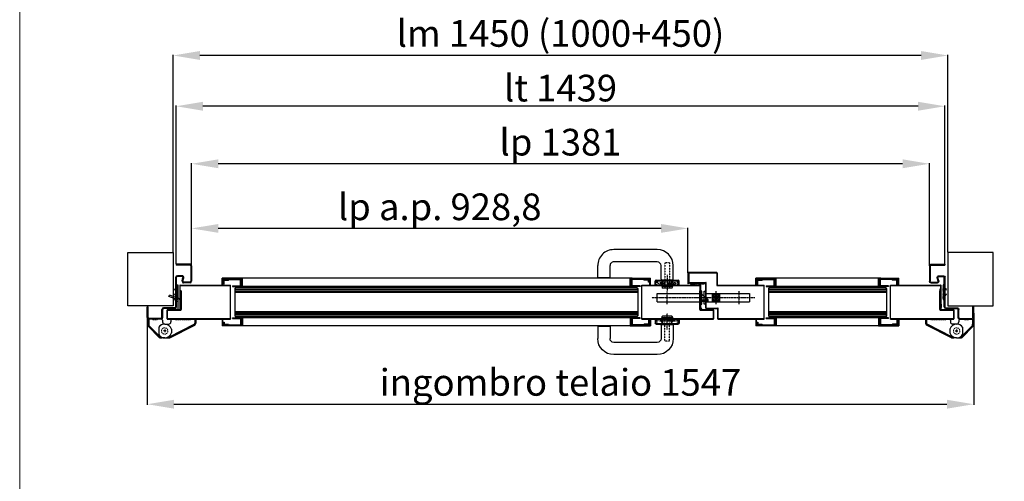
# Model space of a CAD drawing. Units: millimetres. Extents: x 30979 to 67804, y -4708 to 5684.
# Drawn here: x 55689 to 57532, y 2030 to 2895 of the extents above; entities that cross this region are included whole.
import ezdxf

# ---------------------------------------------------------------- set-up
doc = ezdxf.new("R2010")
doc.units = ezdxf.units.MM
for name, pattern in [('DASHED', [0.2, 0.1, -0.1]), ('DOT_CENTER', [2, 1.25, -0.25, 0.25, -0.25]), ('TRATTEGGIATA', [0.75, 0.5, -0.25]), ('TRATTO-PUNTO', [1, 0.5, -0.25, 0, -0.25])]:
    doc.linetypes.add(name, pattern=pattern)
doc.layers.add('04 - Assi', color=3, linetype='TRATTO-PUNTO')
for name, color, linetype, lineweight in [('1', 1, 'Continuous', 25), ('10 - Quote disegno', 7, 'Continuous', 25), ('16 - Accessori', 11, 'Continuous', 25), ('2', 2, 'Continuous', 18), ('Cartongesso', 30, 'Continuous', 15), ('Elite+_anta', 1, 'Continuous', 25), ('Elite+_fermavetri', 20, 'Continuous', 25), ('Elite+_guarnizioni', 190, 'Continuous', 25), ('Elite+_rostri', 69, 'Continuous', 25), ('Elite+_serr', 44, 'Continuous', 25), ('Elite+_telaio', 5, 'Continuous', 25), ('Layer1', 1, 'Continuous', 25), ('Vetri', 133, 'Continuous', 25)]:
    doc.layers.add(name, color=color, linetype=linetype, lineweight=lineweight)
doc.styles.get("Standard").update_dxf_attribs({"font": 'arial.ttf'})
doc.dimstyles.new('Novoferm', dxfattribs={"dimtxt": 50, "dimasz": 50, "dimexe": 1.25, "dimexo": 0.625, "dimgap": 2, "dimtad": 1, "dimtxsty": 'Standard', "dimcen": 2.5, "dimclrd": 7, "dimclre": 7, "dimclrt": 30, "dimadec": 0, "dimazin": 0, "dimtfac": 1, "dimtmove": 0, "dimatfit": 3, "dimfxl": 1, "dimarcsym": 0})

# ---------------------------------------------------------------- blocks, each defined once
blk = doc.blocks.new('guarnizione termoespandente')
at = {"layer": 'Elite+_guarnizioni', "linetype": 'Continuous'}
h = blk.add_hatch(dxfattribs=at)
h.set_pattern_fill('ANSI38', color=256, scale=0.1)
h.set_pattern_definition([(45, (30887.49933, 47194.92878), (-0.224506403, 0.224506403), []), (135, (30887.49933, 47194.92878), (-0.673519209, 0.224506403), [0.79375, -0.47625])])
h.paths.add_polyline_path([(2, -13.5), (0, -13.5), (0, 13.5), (2, 13.5)])
at = {"layer": 'Elite+_guarnizioni'}
blk.add_lwpolyline([(0, 13.5), (2, 13.5), (2, -13.5), (0, -13.5)], close=True, dxfattribs=at)
blk = doc.blocks.new('Elite+_telaio')
at = {"layer": 'Elite+_telaio'}
for p, q in [((31.5, 78), (5.5, 78)), ((5.5, 78), (5.5, 76.5)), ((31.5, 76.5), (5.5, 76.5)), ((33, 75), (33, 46)), ((34.5, 75), (34.5, 46)), ((16.9, 56.5), (8, 56.5)), ((5, -2), (5, 53.5)), ((6.5, -2), (6.5, 53.5)), ((16.9, 55), (8, 55)), ((16.6, 46.8), (18.3, 53.1)), ((18.1, 46.4), (19.7, 52.7)), ((31.5, 44.5), (19.5, 44.5)), ((31.5, 43), (19.5, 43)), ((2.4, 30.6), (4.6, 32.7)), ((3.4, 29.5), (2.4, 30.6)), ((3.4, 22.5), (2.4, 21.4)), ((2.4, 21.4), (4.6, 19.3)), ((3.4, 29.5), (5.6, 31.7)), ((3.4, 22.5), (5.6, 20.3)), ((-48.5, -4), (-48.5, -2)), ((-48.5, -2), (-47, -2)), ((-48.5, -22), (-48.5, -4)), ((-47, -4), (-47, -2)), ((-47, -22), (-47, -4)), ((-21, -22), (-21, -6.5)), ((-19.5, -22), (-19.5, -6.5)), ((3.5, -3.5), (-18, -3.5)), ((3.5, -5), (-18, -5)), ((-22.4, -23.5), (-45.5, -23.5)), ((-22.3, -25), (-45.5, -25))]:
    blk.add_line(p, q, dxfattribs=at)
for centre, radius, start, end in [((31.5, 75), 3, 0, 90), ((31.5, 75), 1.5, 0, 90), ((8, 53.5), 3, 90, 180), ((16.9, 53.5), 3, 345, 90), ((8, 53.5), 1.5, 90, 180), ((19.5, 46), 3, 165, 270), ((16.9, 53.5), 1.5, 345, 90), ((19.5, 46), 1.5, 165, 270), ((31.5, 46), 3, 270, 0), ((31.5, 46), 1.5, 270, 0), ((3.5, 33.8), 1.5, 315, 0), ((3.5, 18.2), 1.5, 0, 45), ((3.5, 33.8), 3, 315, 0), ((3.5, 18.2), 3, 0, 45), ((-18, -6.5), 3, 93.0769, 180), ((-18, -6.5), 1.5, 93.0769, 180), ((-18, -6.5), 3, 90, 93.0769), ((-18, -6.5), 1.5, 90, 93.0769), ((3.5, -2), 1.5, 270, 0), ((3.5, -2), 3, 270, 0), ((-45.5, -22), 3, 180, 266.9231), ((-45.5, -22), 1.5, 180, 266.9231), ((-45.5, -22), 3, 266.9231, 270), ((-45.5, -22), 1.5, 266.9231, 270), ((-22.5, -22), 1.5, 273.0769, 0), ((-22.5, -22), 3, 273.0769, 0)]:
    blk.add_arc(centre, radius, start, end, dxfattribs=at)
blk = doc.blocks.new('rostro')
at = {"layer": 'Elite+_rostri'}
for p, q in [((-20.5, 24.4), (-19.5, 27.2)), ((-3.7, 18.2), (-20.5, 24.4)), ((-2.1, 20.9), (-19.5, 27.2)), ((-3, 0), (-3, 17.3)), ((-3, 0), (0, 0)), ((0, 18), (0, 0))]:
    blk.add_line(p, q, dxfattribs=at)
for centre, radius, start, end in [((-3.2, 17.9), 3.2, 2.507, 70), ((-4, 17.3), 1, 0.002, 70.0057)]:
    blk.add_arc(centre, radius, start, end, dxfattribs=at)
blk.add_open_spline([(-10.4, 20.7), (-10.4, 20.4), (-10.2, 19), (-7.1, 16.9), (-4.6, 15.2), (-3, 14.1)], degree=3, knots=[0.695169, 0.695169, 0.695169, 0.695169, 1.630051, 4.846774, 10.843115, 10.843115, 10.843115, 10.843115], dxfattribs=at)
blk = doc.blocks.new('*U208')
at = {"layer": '04 - Assi'}
blk.add_line((0, -18.9), (0, 11.6), dxfattribs=at)
at = {"layer": '16 - Accessori', "linetype": 'DASHED'}
for p, q in [((-12, 1.3), (12, 1.3)), ((-12, 0.3), (-12, 1.3)), ((-12, 0.3), (12, 0.3)), ((-11, 2.7), (11, 2.7)), ((-11, 1.7), (-11, 2.7)), ((-11, 1.7), (11, 1.7)), ((-4.5, -41), (-4.5, 6)), ((-4.5, 2), (-4.5, -0.5)), ((-3.5, 3), (3.5, 3)), ((-3, 3), (-3, -0.5)), ((3, 3), (3, -0.5)), ((4.5, -41), (4.5, 6)), ((4.5, 2), (4.5, -0.5)), ((11, 1.7), (11, 2.7)), ((12, 0.3), (12, 1.3)), ((-20.3, -7.2), (-20.3, -2)), ((-20.3, -7.2), (-18.8, -7.2)), ((-18.8, -7.2), (-18.8, -2)), ((-18.5, -0.2), (-16, -0.2)), ((-18.5, -1.7), (-16, -1.7)), ((-15.7, -2), (-15.7, -3.5)), ((-15.7, -3.5), (-11.5, -3.5)), ((-14.2, -2), (-14.2, -2)), ((-14.2, -2), (-11.5, -2)), ((-12, -0.1), (12, -0.1)), ((-12, -1.1), (-12, -0.1)), ((-12, -1.1), (12, -1.1)), ((-6, -2), (-11.5, -2)), ((-10, -9), (-10, -5)), ((-10, -9), (10, -9)), ((-8.9, -3.5), (-6, -3.5)), ((-8.5, -9), (-8.5, -5)), ((-6, -3.5), (6, -3.5)), ((11.5, -2), (6, -2)), ((6, -3.5), (8.9, -3.5)), ((8.5, -9), (8.5, -5)), ((10, -9), (10, -5)), ((11.5, -2), (14.2, -2)), ((11.5, -3.5), (15.7, -3.5)), ((11.5, -3.5), (13.2, -3.5)), ((12, -1.1), (12, -0.1)), ((14.2, -2), (14.2, -2)), ((15.7, -2), (15.7, -3.5)), ((18.5, -0.2), (16, -0.2)), ((18.5, -1.7), (16, -1.7)), ((18.8, -7.2), (18.8, -2)), ((20.3, -7.2), (18.8, -7.2)), ((20.3, -7.2), (20.3, -2)), ((-4.5, -41), (4.5, -41))]:
    blk.add_line(p, q, dxfattribs=at)
at = {"layer": '16 - Accessori'}
for p, q in [((-9.5, 3), (-9.5, 5)), ((-9.5, 3), (9.5, 3)), ((-8.5, 6), (8.5, 6)), ((-8, -9.5), (-8, 3)), ((8, -9.5), (8, 3)), ((9.5, 3), (9.5, 5)), ((21.3, 0), (21.3, -7)), ((22.5, 0), (21.3, 0)), ((22.5, 0), (22.5, -7)), ((-22.5, 0), (-22.5, -7)), ((-21.3, 0), (-22.5, 0)), ((-21.3, 0), (-21.3, -7)), ((20.5, -7.8), (-20.5, -7.8)), ((20.5, -9), (-20.5, -9)), ((-11.5, -10.5), (-11.5, -36)), ((10.5, -9.5), (-10.5, -9.5)), ((11.5, -10.5), (11.5, -36)), ((107, -13), (107, -36)), ((107, -13), (130, -13)), ((130, -13), (130, -36)), ((18.5, -43), (100, -43)), ((18.5, -66), (100, -66))]:
    blk.add_line(p, q, dxfattribs=at)
for centre, radius, start, end in [((-8.5, 5), 1, 90, 180), ((8.5, 5), 1, 0, 90), ((-20.5, -7), 2, 180, 270), ((-20.5, -7), 0.8, 180, 270), ((-10.5, -10.5), 1, 90, 180), ((10.5, -10.5), 1, 0, 90), ((20.5, -7), 0.8, 270, 0), ((20.5, -7), 2, 270, 0), ((18.5, -36), 30, 180, 270), ((18.5, -36), 7, 180, 270), ((100, -36), 30, 270, 0), ((100, -36), 7, 270, 0)]:
    blk.add_arc(centre, radius, start, end, dxfattribs=at)
at = {"layer": '16 - Accessori', "linetype": 'DASHED'}
for centre, radius, start, end in [((-3.5, 2), 1, 90, 180), ((3.5, 2), 1, 0, 90), ((-18.5, -2), 1.8, 90, 180), ((-18.5, -2), 0.3, 90, 180), ((-16, -2), 1.8, 0, 90), ((-16, -2), 0.3, 0, 90), ((-11.5, -5), 3, 360, 90), ((-11.5, -5), 1.5, 360, 90), ((-6, -0.5), 3, 270, 0), ((-6, -0.5), 1.5, 270, 0), ((6, -0.5), 3, 180, 270), ((6, -0.5), 1.5, 180, 270), ((11.5, -5), 3, 90, 180), ((11.5, -5), 1.5, 90, 180), ((16, -2), 1.8, 90, 180), ((16, -2), 0.3, 90, 180), ((18.5, -2), 1.8, 0, 90), ((18.5, -2), 0.3, 0, 90)]:
    blk.add_arc(centre, radius, start, end, dxfattribs=at)
blk = doc.blocks.new('serratura_imp65')
at = {"layer": '04 - Assi'}
for p, q in [((91, 0), (-16, 0)), ((62, -12), (62, 12))]:
    blk.add_line(p, q, dxfattribs=at)
at = {"layer": 'Elite+_serr'}
for p, q in [((-3, 6.5), (-15, -4)), ((-3, -12), (-3, 12)), ((-3, 12), (0, 12)), ((0, 12), (0, -12)), ((81, 8), (0, 8)), ((81, -8), (81, 8)), ((-15, -6.5), (-15, -4)), ((-3, -4), (-15, -4)), ((-3, -6.5), (-15, -6.5)), ((0, -12), (-3, -12)), ((81, -8), (0, -8))]:
    blk.add_line(p, q, dxfattribs=at)
blk = doc.blocks.new('Guarnizione_fermavetri')
at = {"layer": 'Elite+_guarnizioni', "linetype": 'Continuous'}
h = blk.add_hatch(dxfattribs=at)
h.set_pattern_fill('ANSI38', color=256, scale=0.1)
h.set_pattern_definition([(45, (49637.56324, 95753.705), (-0.224506403, 0.224506403), []), (135, (49637.56324, 95753.705), (-0.6735192091, 0.224506403), [0.79375, -0.47625])])
h.paths.add_polyline_path([(0, -1.5), (0, 0), (-10, 0), (-10, -1.5)])
at = {"layer": 'Elite+_guarnizioni'}
blk.add_lwpolyline([(-10, 0), (-10, -1.5), (0, -1.5), (0, 0)], close=True, dxfattribs=at)
blk = doc.blocks.new('controserr_imp65')
at = {"layer": '04 - Assi'}
for p, q in [((-15, 0), (92, 0)), ((19, 12), (19, -12)), ((62, 12), (62, -12))]:
    blk.add_line(p, q, dxfattribs=at)
at = {"layer": '1', "color": 3, "linetype": 'DOT_CENTER'}
for p, q in [((12.6, 0), (15, 0)), ((15, 0), (23, 0)), ((23, 0), (24.5, 0)), ((24.5, 0), (25.4, 0))]:
    blk.add_line(p, q, dxfattribs=at)
at = {"layer": 'Elite+_serr'}
for p, q in [((-3, 12), (0, 12)), ((-3, -12), (-3, 12)), ((0, 12), (0, -12)), ((0, 8), (82, 8)), ((12.5, 6.5), (25.5, 6.5)), ((12.5, -6.5), (12.5, 6.5)), ((25.5, 6.5), (25.5, -6.5)), ((82, 8), (82, -8)), ((0, -12), (-3, -12)), ((0, -8), (82, -8)), ((25.5, -6.5), (12.5, -6.5))]:
    blk.add_line(p, q, dxfattribs=at)
for radius in [5.5, 3.2]:
    blk.add_circle((19, 0), radius, dxfattribs=at)
blk = doc.blocks.new('*D222')
at = {"layer": '10 - Quote disegno', "color": 7, "lineweight": -2, "transparency": 16777216}
for p, q in [((55976.1, 2459), (55976.1, 2828.7)), ((57376.1, 2827.5), (56026.1, 2827.5)), ((57426.1, 2459), (57426.1, 2828.7))]:
    blk.add_line(p, q, dxfattribs=at)
at = {"layer": '10 - Quote disegno', "color": 7, "transparency": 16777216}
for points in [[(56026.1, 2835.8), (56026.1, 2819.1), (55976.1, 2827.5)], [(57376.1, 2835.8), (57376.1, 2819.1), (57426.1, 2827.5)]]:
    blk.add_solid(points, dxfattribs=at)
at = {"layer": 'Defpoints', "color": 0, "transparency": 16777216}
for p in [(55976.1, 2827.5), (55976.1, 2458.4), (57426.1, 2458.4)]:
    blk.add_point(p, dxfattribs=at)
at = {"layer": '10 - Quote disegno', "color": 30, "transparency": 16777216, "insert": (56701.1, 2862.3), "char_height": 50, "attachment_point": 5}
blk.add_mtext('lm 1450 (1000+450)', dxfattribs=at)
blk = doc.blocks.new('*D223')
at = {"layer": '10 - Quote disegno', "color": 7, "lineweight": -2, "transparency": 16777216}
for p, q in [((56010.6, 2434), (56010.6, 2625.8)), ((57341.6, 2624.6), (56060.6, 2624.6)), ((57391.6, 2434), (57391.6, 2625.8))]:
    blk.add_line(p, q, dxfattribs=at)
at = {"layer": '10 - Quote disegno', "color": 7, "transparency": 16777216}
for points in [[(56060.6, 2632.9), (56060.6, 2616.3), (56010.6, 2624.6)], [(57341.6, 2632.9), (57341.6, 2616.3), (57391.6, 2624.6)]]:
    blk.add_solid(points, dxfattribs=at)
at = {"layer": 'Defpoints', "color": 0, "transparency": 16777216}
for p in [(56010.6, 2624.6), (56010.6, 2433.4), (57391.6, 2433.4)]:
    blk.add_point(p, dxfattribs=at)
at = {"layer": '10 - Quote disegno', "color": 30, "transparency": 16777216, "insert": (56701.1, 2658.6), "char_height": 50, "attachment_point": 5}
blk.add_mtext('lp 1381', dxfattribs=at)
blk = doc.blocks.new('*D221')
at = {"layer": '10 - Quote disegno', "color": 7, "lineweight": -2, "transparency": 16777216}
for p, q in [((56010.6, 2434.6), (56010.6, 2504.7)), ((56889.4, 2503.5), (56060.6, 2503.5)), ((56939.4, 2420.4), (56939.4, 2504.7))]:
    blk.add_line(p, q, dxfattribs=at)
at = {"layer": '10 - Quote disegno', "color": 7, "transparency": 16777216}
for points in [[(56060.6, 2511.8), (56060.6, 2495.2), (56010.6, 2503.5)], [(56889.4, 2511.8), (56889.4, 2495.2), (56939.4, 2503.5)]]:
    blk.add_solid(points, dxfattribs=at)
at = {"layer": 'Defpoints', "color": 0, "transparency": 16777216}
for p in [(56010.6, 2503.5), (56010.6, 2434), (56939.4, 2419.8)]:
    blk.add_point(p, dxfattribs=at)
at = {"layer": '10 - Quote disegno', "color": 30, "transparency": 16777216, "insert": (56475, 2537.5), "char_height": 50, "attachment_point": 5}
blk.add_mtext('lp a.p. 928,8', dxfattribs=at)
blk = doc.blocks.new('*D224')
at = {"layer": '10 - Quote disegno', "color": 7, "lineweight": -2, "transparency": 16777216}
for p, q in [((55981.6, 2437), (55981.6, 2733.6)), ((57370.6, 2732.4), (56031.6, 2732.4)), ((57420.6, 2437), (57420.6, 2733.6))]:
    blk.add_line(p, q, dxfattribs=at)
at = {"layer": '10 - Quote disegno', "color": 7, "transparency": 16777216}
for points in [[(56031.6, 2740.7), (56031.6, 2724), (55981.6, 2732.4)], [(57370.6, 2740.7), (57370.6, 2724), (57420.6, 2732.4)]]:
    blk.add_solid(points, dxfattribs=at)
at = {"layer": 'Defpoints', "color": 0, "transparency": 16777216}
for p in [(55981.6, 2732.4), (55981.6, 2436.4), (57420.6, 2436.4)]:
    blk.add_point(p, dxfattribs=at)
at = {"layer": '10 - Quote disegno', "color": 30, "transparency": 16777216, "insert": (56701.1, 2759.9), "char_height": 50, "attachment_point": 5}
blk.add_mtext('lt 1439', dxfattribs=at)
blk = doc.blocks.new('*D245')
at = {"layer": '10 - Quote disegno', "color": 7, "lineweight": -2, "transparency": 16777216}
for p, q in [((55927.6, 2344.8), (55927.6, 2172.9)), ((57474.6, 2344.8), (57474.6, 2172.9)), ((55977.6, 2174.1), (57424.6, 2174.1))]:
    blk.add_line(p, q, dxfattribs=at)
at = {"layer": '10 - Quote disegno', "color": 7, "transparency": 16777216}
for points in [[(55977.6, 2182.5), (55977.6, 2165.8), (55927.6, 2174.1)], [(57424.6, 2182.5), (57424.6, 2165.8), (57474.6, 2174.1)]]:
    blk.add_solid(points, dxfattribs=at)
at = {"layer": 'Defpoints', "color": 0, "transparency": 16777216}
for p in [(55927.6, 2345.4), (57474.6, 2345.4), (57474.6, 2174.1)]:
    blk.add_point(p, dxfattribs=at)
at = {"layer": '10 - Quote disegno', "color": 30, "transparency": 16777216, "insert": (56701.1, 2208.6), "char_height": 50, "attachment_point": 5}
blk.add_mtext('ingombro telaio 1547', dxfattribs=at)

msp = doc.modelspace()

# ---------------------------------------------------------------- linework, layer by layer
at = {"layer": '04 - Assi'}
msp.add_line((56900.807, 2402.826), (56900.807, 2391.936), dxfattribs=at)
at = {"layer": '1', "linetype": 'Continuous'}
for p, q in [((56067.607, 2398.006), (56067.607, 2410.006)), ((56105.607, 2410.006), (56067.607, 2410.006)), ((56068.607, 2398.006), (56067.607, 2398.006)), ((56068.607, 2398.006), (56068.607, 2409.006)), ((56104.607, 2409.006), (56068.607, 2409.006)), ((56104.607, 2395.006), (56104.607, 2409.006)), ((56105.607, 2395.006), (56105.607, 2410.006)), ((56831.607, 2395.006), (56831.607, 2410.006)), ((56831.607, 2410.006), (56869.607, 2410.006)), ((56832.607, 2395.006), (56832.607, 2409.006)), ((56832.607, 2409.006), (56868.607, 2409.006)), ((56868.607, 2398.006), (56868.607, 2409.006)), ((56868.607, 2398.006), (56869.607, 2398.006)), ((56869.607, 2398.006), (56869.607, 2410.006)), ((57066.607, 2398.006), (57066.607, 2410.006)), ((57104.607, 2410.006), (57066.607, 2410.006)), ((57067.607, 2398.006), (57066.607, 2398.006)), ((57067.607, 2398.006), (57067.607, 2409.006)), ((57103.607, 2409.006), (57067.607, 2409.006)), ((57103.607, 2395.006), (57103.607, 2409.006)), ((57104.607, 2395.006), (57104.607, 2410.006)), ((57296.607, 2395.006), (57296.607, 2410.006)), ((57296.607, 2410.006), (57334.607, 2410.006)), ((57297.607, 2395.006), (57297.607, 2409.006)), ((57297.607, 2409.006), (57333.607, 2409.006)), ((57333.607, 2398.006), (57333.607, 2409.006)), ((57333.607, 2398.006), (57334.607, 2398.006)), ((57334.607, 2398.006), (57334.607, 2410.006)), ((56105.607, 2395.006), (56104.607, 2395.006)), ((56831.607, 2395.006), (56832.607, 2395.006)), ((57104.607, 2395.006), (57103.607, 2395.006)), ((57296.607, 2395.006), (57297.607, 2395.006)), ((55954.227, 2333.383), (55928.227, 2333.383)), ((55928.227, 2333.383), (55928.227, 2324.013)), ((55930.227, 2333.383), (55930.227, 2324.013)), ((55956.227, 2331.383), (55956.227, 2328.383)), ((55960.227, 2324.383), (55967.727, 2324.383)), ((55968.941, 2300.492), (56015.633, 2324.207)), ((55969.847, 2298.708), (56016.539, 2322.423)), ((55971.727, 2331.383), (55971.727, 2328.383)), ((55973.727, 2333.383), (56018.727, 2333.383)), ((56016.727, 2333.383), (56016.727, 2325.99)), ((56018.727, 2333.383), (56018.727, 2325.99)), ((56067.607, 2332.756), (56067.607, 2320.756)), ((56068.607, 2332.756), (56067.607, 2332.756)), ((56068.607, 2332.756), (56068.607, 2321.756)), ((56104.607, 2335.756), (56104.607, 2321.756)), ((56105.607, 2335.756), (56104.607, 2335.756)), ((56105.607, 2335.756), (56105.607, 2320.756)), ((56831.607, 2335.756), (56831.607, 2320.756)), ((56831.607, 2335.756), (56832.607, 2335.756)), ((56832.607, 2335.756), (56832.607, 2321.756)), ((56868.607, 2332.756), (56868.607, 2321.756)), ((56868.607, 2332.756), (56869.607, 2332.756)), ((56869.607, 2332.756), (56869.607, 2320.756)), ((57066.607, 2332.756), (57066.607, 2320.756)), ((57067.607, 2332.756), (57066.607, 2332.756)), ((57067.607, 2332.756), (57067.607, 2321.756)), ((57103.607, 2335.756), (57103.607, 2321.756)), ((57104.607, 2335.756), (57103.607, 2335.756)), ((57104.607, 2335.756), (57104.607, 2320.756)), ((57296.607, 2335.756), (57296.607, 2320.756)), ((57296.607, 2335.756), (57297.607, 2335.756)), ((57297.607, 2335.756), (57297.607, 2321.756)), ((57333.607, 2332.756), (57333.607, 2321.756)), ((57333.607, 2332.756), (57334.607, 2332.756)), ((57334.607, 2332.756), (57334.607, 2320.756)), ((57429.184, 2333.383), (57384.184, 2333.383)), ((57384.184, 2333.383), (57384.184, 2325.99)), ((57386.184, 2333.383), (57386.184, 2325.99)), ((57433.064, 2298.708), (57386.372, 2322.423)), ((57433.97, 2300.492), (57387.278, 2324.207)), ((57431.184, 2331.383), (57431.184, 2328.383)), ((57442.684, 2324.383), (57435.184, 2324.383)), ((57446.684, 2331.383), (57446.684, 2328.383)), ((57448.684, 2333.383), (57474.684, 2333.383)), ((57472.684, 2333.383), (57472.684, 2324.013)), ((57474.684, 2333.383), (57474.684, 2324.013)), ((55929.936, 2319.82), (55950.003, 2299.286)), ((55931.367, 2321.217), (55951.433, 2300.684)), ((56105.607, 2320.756), (56067.607, 2320.756)), ((56104.607, 2321.756), (56068.607, 2321.756)), ((56831.607, 2320.756), (56869.607, 2320.756)), ((56832.607, 2321.756), (56868.607, 2321.756)), ((57104.607, 2320.756), (57066.607, 2320.756)), ((57103.607, 2321.756), (57067.607, 2321.756)), ((57296.607, 2320.756), (57334.607, 2320.756)), ((57297.607, 2321.756), (57333.607, 2321.756)), ((57471.544, 2321.217), (57451.478, 2300.684)), ((57472.975, 2319.82), (57452.908, 2299.286)), ((55953.727, 2300.383), (55952.148, 2300.383)), ((55952.727, 2298.383), (55952.148, 2298.383)), ((55953.727, 2300.383), (55953.727, 2299.383)), ((55960.227, 2298.383), (55954.727, 2298.383)), ((55960.227, 2298.383), (55965.727, 2298.383)), ((55966.727, 2300.383), (55966.727, 2299.383)), ((55966.727, 2300.383), (55968.488, 2300.383)), ((55967.727, 2298.383), (55968.473, 2298.383)), ((57436.184, 2300.383), (57434.423, 2300.383)), ((57435.184, 2298.383), (57434.438, 2298.383)), ((57436.184, 2300.383), (57436.184, 2299.383)), ((57442.684, 2298.383), (57437.184, 2298.383)), ((57442.684, 2298.383), (57448.184, 2298.383)), ((57449.184, 2300.383), (57449.184, 2299.383)), ((57449.184, 2300.383), (57450.763, 2300.383)), ((57450.184, 2298.383), (57450.763, 2298.383))]:
    msp.add_line(p, q, dxfattribs=at)
at = {"layer": '1', "color": 3, "linetype": 'Continuous'}
for p, q in [((55962.727, 2311.383), (55957.727, 2311.383)), ((55962.727, 2311.383), (55957.727, 2311.383)), ((55960.227, 2313.883), (55960.227, 2308.883)), ((55960.227, 2313.883), (55960.227, 2308.883)), ((57440.184, 2311.383), (57445.184, 2311.383)), ((57440.184, 2311.383), (57445.184, 2311.383)), ((57442.684, 2313.883), (57442.684, 2308.883)), ((57442.684, 2313.883), (57442.684, 2308.883))]:
    msp.add_line(p, q, dxfattribs=at)
at = {"layer": '1', "linetype": 'Continuous'}
for centre, radius, start, end in [((55934.227, 2324.013), 6, 180, 224.341457), ((55934.227, 2324.013), 4, 180, 224.341457), ((55960.227, 2311.383), 13, 90, 147.795772), ((55954.227, 2331.383), 2, 0, 90), ((55960.227, 2328.383), 4, 180, 270), ((55960.227, 2311.383), 13, 15.942369, 90), ((55967.727, 2328.383), 4, 270, 0), ((55973.727, 2331.383), 2, 90, 180), ((56014.727, 2325.99), 2, 296.926033, 0), ((56014.727, 2325.99), 4, 296.926033, 0), ((57388.184, 2325.99), 4, 180, 243.073967), ((57388.184, 2325.99), 2, 180, 243.073967), ((57429.184, 2331.383), 2, 0, 90), ((57442.684, 2311.383), 13, 90, 164.057631), ((57435.184, 2328.383), 4, 180, 270), ((57442.684, 2328.383), 4, 270, 0), ((57442.684, 2311.383), 13, 32.204228, 90), ((57448.684, 2331.383), 2, 90, 180), ((57468.684, 2324.013), 4, 315.658543, 0), ((57468.684, 2324.013), 6, 315.658543, 0), ((55960.227, 2311.383), 13, 212.204228, 270), ((55960.227, 2311.383), 13, 270, 344.057631), ((57442.684, 2311.383), 13, 195.942369, 270), ((57442.684, 2311.383), 13, 270, 327.795772), ((55952.148, 2301.383), 3, 224.341457, 270), ((55952.148, 2301.383), 1, 224.341457, 270), ((55952.727, 2299.383), 1, 270, 0), ((55954.727, 2299.383), 1, 180, 270), ((55965.727, 2299.383), 1, 270, 0), ((55967.727, 2299.383), 1, 180, 270), ((55968.488, 2301.383), 1, 270, 296.926033), ((55968.488, 2301.383), 3, 270, 296.926033), ((57434.423, 2301.383), 3, 243.073967, 270), ((57434.423, 2301.383), 1, 243.073967, 270), ((57435.184, 2299.383), 1, 270, 0), ((57437.184, 2299.383), 1, 180, 270), ((57448.184, 2299.383), 1, 270, 0), ((57450.184, 2299.383), 1, 180, 270), ((57450.763, 2301.383), 1, 270, 315.658543), ((57450.763, 2301.383), 3, 270, 315.658543)]:
    msp.add_arc(centre, radius, start, end, dxfattribs=at)
at = {"layer": '10 - Quote disegno'}
for p, q in [((55891.107, 2458.381), (55976.107, 2458.381)), ((55891.107, 2358.381), (55891.107, 2458.381)), ((55976.107, 2458.381), (55976.107, 2358.381)), ((57511.107, 2458.381), (57426.107, 2458.381)), ((57426.107, 2458.381), (57426.107, 2358.381)), ((57511.107, 2358.381), (57511.107, 2458.381)), ((55976.107, 2358.381), (55891.107, 2358.381)), ((57426.107, 2358.381), (57511.107, 2358.381))]:
    msp.add_line(p, q, dxfattribs=at)
at = {"layer": '2', "linetype": 'TRATTEGGIATA', "ltscale": 5}
for p, q in [((55938.227, 2331.954), (55938.227, 2333.383)), ((55938.227, 2331.954), (55946.227, 2331.954)), ((55946.227, 2331.954), (55946.227, 2333.383)), ((55980.727, 2331.954), (55980.727, 2333.383)), ((55980.727, 2331.954), (56008.727, 2331.954)), ((55984.727, 2331.954), (55984.727, 2333.383)), ((56004.727, 2331.954), (56004.727, 2333.383)), ((56008.727, 2331.954), (56008.727, 2333.383)), ((57394.184, 2331.954), (57394.184, 2333.383)), ((57422.184, 2331.954), (57394.184, 2331.954)), ((57398.184, 2331.954), (57398.184, 2333.383)), ((57418.184, 2331.954), (57418.184, 2333.383)), ((57422.184, 2331.954), (57422.184, 2333.383)), ((57456.684, 2331.954), (57456.684, 2333.383)), ((57464.684, 2331.954), (57456.684, 2331.954)), ((57464.684, 2331.954), (57464.684, 2333.383))]:
    msp.add_line(p, q, dxfattribs=at)
for centre in [(55960.227, 2311.383), (55960.227, 2311.383), (57442.684, 2311.383), (57442.684, 2311.383)]:
    msp.add_circle(centre, 6, dxfattribs=at)
at = {"layer": 'Cartongesso'}
msp.add_lwpolyline([(55688.764, 5683.881), (58484.763, 5683.881), (58484.763, 762.709), (55688.764, 762.709)], close=True, dxfattribs=at)
at = {"layer": 'Elite+_anta'}
for p, q in [((56939.407, 2419.781), (56939.407, 2400.681)), ((56940.207, 2419.781), (56940.207, 2400.681)), ((56993.507, 2420.681), (56940.307, 2420.681)), ((56993.507, 2419.881), (56940.307, 2419.881)), ((56941.007, 2402.231), (56941.007, 2419.881)), ((56941.007, 2419.881), (56941.807, 2419.881)), ((56941.807, 2402.231), (56941.807, 2419.881)), ((56993.607, 2419.781), (56993.607, 2397.481)), ((56994.407, 2419.781), (56994.407, 2397.481)), ((55988.607, 2396.581), (55988.607, 2352.281)), ((55989.407, 2397.381), (56083.607, 2397.381)), ((55989.407, 2380.081), (55989.407, 2396.581)), ((56083.607, 2396.581), (55989.407, 2396.581)), ((55989.407, 2396.581), (56083.607, 2396.581)), ((56083.607, 2333.381), (56083.607, 2397.381)), ((56083.607, 2333.381), (56083.607, 2397.381)), ((56853.607, 2397.381), (56962.707, 2397.381)), ((56853.607, 2333.381), (56853.607, 2397.381)), ((56853.607, 2333.381), (56853.607, 2397.381)), ((56962.707, 2396.581), (56853.607, 2396.581)), ((56853.607, 2396.581), (56962.707, 2396.581)), ((56940.207, 2412.881), (56941.007, 2412.881)), ((56941.007, 2412.881), (56941.007, 2400.681)), ((56941.857, 2402.181), (56973.057, 2402.181)), ((56941.857, 2401.381), (56973.057, 2401.381)), ((56962.807, 2355.086), (56962.807, 2396.481)), ((56963.607, 2355.086), (56963.607, 2396.481)), ((56973.107, 2354.231), (56973.107, 2401.331)), ((56973.907, 2354.231), (56973.907, 2401.331)), ((56994.507, 2397.381), (57082.607, 2397.381)), ((56994.507, 2396.581), (57082.607, 2396.581)), ((57082.607, 2333.381), (57082.607, 2397.381)), ((57318.607, 2397.381), (57412.707, 2397.381)), ((57318.607, 2333.381), (57318.607, 2397.381)), ((57318.607, 2396.581), (57412.707, 2396.581)), ((57412.807, 2352.281), (57412.807, 2396.481)), ((57413.607, 2352.281), (57413.607, 2396.481)), ((55989.407, 2387.281), (55990.207, 2387.281)), ((55989.407, 2380.081), (55989.407, 2352.281)), ((55990.207, 2387.281), (55990.207, 2379.438)), ((55990.207, 2379.438), (55990.207, 2352.281)), ((55990.307, 2386.381), (55990.307, 2351.481)), ((55990.307, 2386.381), (55991.107, 2386.381)), ((55991.107, 2386.381), (55991.107, 2351.481)), ((56962.007, 2351.481), (56962.007, 2386.381)), ((56962.007, 2386.381), (56962.807, 2386.381)), ((56962.807, 2351.481), (56962.807, 2386.381)), ((57411.207, 2386.381), (57412.007, 2386.381)), ((57411.207, 2351.481), (57411.207, 2386.381)), ((57412.707, 2390.281), (57412.007, 2390.281)), ((57412.007, 2379.597), (57412.007, 2390.281)), ((57412.007, 2351.481), (57412.007, 2386.381)), ((57412.007, 2352.281), (57412.007, 2379.597)), ((57412.807, 2390.281), (57412.707, 2390.281)), ((55989.407, 2361.381), (55989.407, 2355.381)), ((55990.207, 2361.381), (55990.207, 2355.381)), ((55964.607, 2334.281), (55964.607, 2350.481)), ((55965.407, 2334.281), (55965.407, 2350.481)), ((55965.507, 2351.381), (55990.207, 2351.381)), ((55965.507, 2350.581), (55990.207, 2350.581)), ((56962.907, 2351.381), (56986.707, 2351.381)), ((56962.907, 2350.581), (56986.707, 2350.581)), ((56962.928, 2354.636), (56964.807, 2351.381)), ((56963.62, 2355.036), (56965.5, 2351.781)), ((56964.807, 2351.381), (56965.5, 2351.781)), ((56973.957, 2354.181), (56995.557, 2354.181)), ((56973.957, 2353.381), (56995.557, 2353.381)), ((56986.807, 2350.481), (56986.807, 2334.281)), ((56987.607, 2350.481), (56987.607, 2334.281)), ((56995.607, 2334.281), (56995.607, 2353.331)), ((56996.407, 2334.281), (56996.407, 2353.331)), ((57412.107, 2351.381), (57436.707, 2351.381)), ((57412.107, 2350.581), (57436.707, 2350.581)), ((57436.807, 2350.481), (57436.807, 2334.281)), ((57437.607, 2350.481), (57437.607, 2334.281)), ((56083.607, 2334.181), (55965.507, 2334.181)), ((55965.507, 2333.381), (56083.607, 2333.381)), ((56986.707, 2334.181), (56853.607, 2334.181)), ((56853.607, 2333.381), (56986.707, 2333.381)), ((57082.607, 2334.181), (56996.507, 2334.181)), ((56996.507, 2333.381), (57082.607, 2333.381)), ((57436.707, 2334.181), (57318.607, 2334.181)), ((57318.607, 2333.381), (57436.707, 2333.381))]:
    msp.add_line(p, q, dxfattribs=at)
for centre, radius, start, end in [((56940.307, 2419.781), 0.9, 90, 180), ((56940.307, 2419.781), 0.1, 90, 180), ((56993.507, 2419.781), 0.9, 0, 90), ((56993.507, 2419.781), 0.1, 0, 90), ((55989.407, 2396.581), 0.8, 90.000001, 180), ((56940.207, 2400.681), 0.8, 180, 0), ((56941.857, 2402.231), 0.85, 180, 270), ((56941.857, 2402.231), 0.05, 180, 270), ((56962.707, 2396.481), 0.9, 0, 90), ((56962.707, 2396.481), 0.1, 0, 90), ((56973.057, 2401.331), 0.85, 0, 90), ((56973.057, 2401.331), 0.05, 0, 90), ((56994.507, 2397.481), 0.9, 180, 270), ((56994.507, 2397.481), 0.1, 180, 270), ((57412.707, 2396.481), 0.9, 0, 90), ((57412.707, 2396.481), 0.1, 0, 90), ((55965.507, 2350.481), 0.9, 90, 180), ((55965.507, 2350.481), 0.1, 90, 180), ((55989.407, 2352.281), 0.8, 180, 0), ((55990.207, 2351.481), 0.1, 270, 0), ((55990.207, 2351.481), 0.9, 270, 289.508746), ((55990.207, 2351.481), 0.9, 289.508746, 0), ((56962.907, 2351.481), 0.9, 180, 250.491254), ((56962.907, 2351.481), 0.9, 250.491254, 270), ((56963.707, 2355.086), 0.9, 180, 210), ((56962.907, 2351.481), 0.1, 180, 270), ((56963.707, 2355.086), 0.1, 180, 210), ((56973.957, 2354.231), 0.85, 180, 270), ((56973.957, 2354.231), 0.05, 180, 270), ((56986.707, 2350.481), 0.9, 0, 90), ((56986.707, 2350.481), 0.1, 0, 90), ((56995.557, 2353.331), 0.85, 0, 90), ((56995.557, 2353.331), 0.05, 0, 90), ((57412.107, 2351.481), 0.9, 180, 270), ((57412.807, 2352.281), 0.8, 180, 0), ((57412.107, 2351.481), 0.1, 180, 270), ((57436.707, 2350.481), 0.9, 0, 90), ((57436.707, 2350.481), 0.1, 0, 90), ((55965.507, 2334.281), 0.9, 180, 270), ((55965.507, 2334.281), 0.1, 180, 262.436286), ((55965.507, 2334.281), 0.1, 262.436286, 270), ((56986.707, 2334.281), 0.9, 270, 0), ((56986.707, 2334.281), 0.1, 270, 277.563714), ((56986.707, 2334.281), 0.1, 277.563714, 0), ((56996.507, 2334.281), 0.9, 180, 270), ((56996.507, 2334.281), 0.1, 180, 262.436286), ((56996.507, 2334.281), 0.1, 262.436286, 270), ((57436.707, 2334.281), 0.9, 270, 0), ((57436.707, 2334.281), 0.1, 270, 277.563714), ((57436.707, 2334.281), 0.1, 277.563714, 0)]:
    msp.add_arc(centre, radius, start, end, dxfattribs=at)
at = {"layer": 'Elite+_fermavetri', "linetype": 'Continuous', "ltscale": 10}
for p, q in [((56070.155, 2408.841), (56072.355, 2408.841)), ((56070.155, 2398.841), (56070.155, 2408.841)), ((56070.155, 2398.841), (56071.355, 2398.841)), ((56071.355, 2407.641), (56071.77, 2407.641)), ((56071.355, 2398.841), (56071.355, 2407.641)), ((56072.631, 2406.541), (56071.77, 2407.641)), ((56072.355, 2408.841), (56079.955, 2408.841)), ((56074.155, 2406.541), (56072.355, 2408.841)), ((56072.631, 2406.541), (56079.678, 2406.541)), ((56078.155, 2406.541), (56079.955, 2408.841)), ((56079.678, 2406.541), (56080.539, 2407.641)), ((56079.955, 2408.841), (56103.155, 2408.841)), ((56080.539, 2407.641), (56101.955, 2407.641)), ((56101.955, 2396.041), (56101.955, 2407.641)), ((56103.155, 2394.841), (56103.155, 2408.841)), ((56857.259, 2408.841), (56834.059, 2408.841)), ((56834.059, 2394.841), (56834.059, 2408.841)), ((56856.675, 2407.641), (56835.259, 2407.641)), ((56835.259, 2396.041), (56835.259, 2407.641)), ((56857.535, 2406.541), (56856.675, 2407.641)), ((56859.059, 2406.541), (56857.259, 2408.841)), ((56864.859, 2408.841), (56857.259, 2408.841)), ((56864.583, 2406.541), (56857.535, 2406.541)), ((56863.059, 2406.541), (56864.859, 2408.841)), ((56864.583, 2406.541), (56865.444, 2407.641)), ((56867.059, 2408.841), (56864.859, 2408.841)), ((56865.859, 2407.641), (56865.444, 2407.641)), ((56865.859, 2402.841), (56865.859, 2407.641)), ((56867.059, 2402.841), (56865.859, 2402.841)), ((56867.059, 2402.841), (56867.059, 2408.841)), ((57069.155, 2408.841), (57071.355, 2408.841)), ((57069.155, 2398.601), (57069.155, 2408.841)), ((57069.155, 2398.601), (57070.355, 2398.601)), ((57070.355, 2407.641), (57070.77, 2407.641)), ((57070.355, 2398.601), (57070.355, 2407.641)), ((57071.631, 2406.541), (57070.77, 2407.641)), ((57071.355, 2408.841), (57078.955, 2408.841)), ((57073.155, 2406.541), (57071.355, 2408.841)), ((57071.631, 2406.541), (57078.678, 2406.541)), ((57077.155, 2406.541), (57078.955, 2408.841)), ((57078.678, 2406.541), (57079.539, 2407.641)), ((57078.955, 2408.841), (57102.155, 2408.841)), ((57079.539, 2407.641), (57100.955, 2407.641)), ((57100.955, 2396.041), (57100.955, 2407.641)), ((57102.155, 2394.841), (57102.155, 2408.841)), ((57322.259, 2408.841), (57299.059, 2408.841)), ((57299.059, 2394.841), (57299.059, 2408.841)), ((57321.675, 2407.641), (57300.259, 2407.641)), ((57300.259, 2396.041), (57300.259, 2407.641)), ((57322.535, 2406.541), (57321.675, 2407.641)), ((57324.059, 2406.541), (57322.259, 2408.841)), ((57329.859, 2408.841), (57322.259, 2408.841)), ((57329.583, 2406.541), (57322.535, 2406.541)), ((57328.059, 2406.541), (57329.859, 2408.841)), ((57329.583, 2406.541), (57330.444, 2407.641)), ((57332.059, 2408.841), (57329.859, 2408.841)), ((57330.859, 2407.641), (57330.444, 2407.641)), ((57330.859, 2398.734), (57330.859, 2407.641)), ((57332.059, 2398.734), (57330.859, 2398.734)), ((57332.059, 2398.734), (57332.059, 2408.841)), ((56087.155, 2396.041), (56101.955, 2396.041)), ((56087.155, 2396.041), (56087.155, 2394.841)), ((56087.155, 2394.841), (56103.155, 2394.841)), ((56850.059, 2394.841), (56834.059, 2394.841)), ((56850.059, 2396.041), (56835.259, 2396.041)), ((56850.059, 2396.041), (56850.059, 2394.841)), ((57086.155, 2396.041), (57100.955, 2396.041)), ((57086.155, 2396.041), (57086.155, 2394.841)), ((57086.155, 2394.841), (57102.155, 2394.841)), ((57315.059, 2394.841), (57299.059, 2394.841)), ((57315.059, 2396.041), (57300.259, 2396.041)), ((57315.059, 2396.041), (57315.059, 2394.841)), ((56070.155, 2327.921), (56070.155, 2321.921)), ((56070.155, 2327.921), (56071.355, 2327.921)), ((56071.355, 2327.921), (56071.355, 2323.121)), ((56071.355, 2323.121), (56071.77, 2323.121)), ((56072.631, 2324.221), (56071.77, 2323.121)), ((56074.155, 2324.221), (56072.355, 2321.921)), ((56072.631, 2324.221), (56079.678, 2324.221)), ((56078.155, 2324.221), (56079.955, 2321.921)), ((56079.678, 2324.221), (56080.539, 2323.121)), ((56080.539, 2323.121), (56101.955, 2323.121)), ((56087.155, 2334.721), (56087.155, 2335.921)), ((56087.155, 2335.921), (56103.155, 2335.921)), ((56087.155, 2334.721), (56101.955, 2334.721)), ((56101.955, 2334.721), (56101.955, 2323.121)), ((56103.155, 2335.921), (56103.155, 2321.921)), ((56834.059, 2335.921), (56834.059, 2321.921)), ((56850.059, 2335.921), (56834.059, 2335.921)), ((56835.259, 2334.721), (56835.259, 2323.121)), ((56850.059, 2334.721), (56835.259, 2334.721)), ((56856.675, 2323.121), (56835.259, 2323.121)), ((56850.059, 2334.721), (56850.059, 2335.921)), ((56857.535, 2324.221), (56856.675, 2323.121)), ((56859.059, 2324.221), (56857.259, 2321.921)), ((56864.583, 2324.221), (56857.535, 2324.221)), ((56863.059, 2324.221), (56864.859, 2321.921)), ((56864.583, 2324.221), (56865.444, 2323.121)), ((56865.859, 2323.121), (56865.444, 2323.121)), ((56865.859, 2331.921), (56865.859, 2323.121)), ((56867.059, 2331.921), (56865.859, 2331.921)), ((56867.059, 2331.921), (56867.059, 2321.921)), ((57069.155, 2327.921), (57069.155, 2321.921)), ((57069.155, 2327.921), (57070.355, 2327.921)), ((57070.355, 2327.921), (57070.355, 2323.121)), ((57070.355, 2323.121), (57070.77, 2323.121)), ((57071.631, 2324.221), (57070.77, 2323.121)), ((57073.155, 2324.221), (57071.355, 2321.921)), ((57071.631, 2324.221), (57078.678, 2324.221)), ((57077.155, 2324.221), (57078.955, 2321.921)), ((57078.678, 2324.221), (57079.539, 2323.121)), ((57079.539, 2323.121), (57100.955, 2323.121)), ((57086.155, 2334.721), (57086.155, 2335.921)), ((57086.155, 2335.921), (57102.155, 2335.921)), ((57086.155, 2334.721), (57100.955, 2334.721)), ((57100.955, 2334.721), (57100.955, 2323.121)), ((57102.155, 2335.921), (57102.155, 2321.921)), ((57299.059, 2335.921), (57299.059, 2321.921)), ((57315.059, 2335.921), (57299.059, 2335.921)), ((57300.259, 2334.721), (57300.259, 2323.121)), ((57315.059, 2334.721), (57300.259, 2334.721)), ((57321.675, 2323.121), (57300.259, 2323.121)), ((57315.059, 2334.721), (57315.059, 2335.921)), ((57322.535, 2324.221), (57321.675, 2323.121)), ((57324.059, 2324.221), (57322.259, 2321.921)), ((57329.583, 2324.221), (57322.535, 2324.221)), ((57328.059, 2324.221), (57329.859, 2321.921)), ((57329.583, 2324.221), (57330.444, 2323.121)), ((57330.859, 2323.121), (57330.444, 2323.121)), ((57330.859, 2331.921), (57330.859, 2323.121)), ((57332.059, 2331.921), (57330.859, 2331.921)), ((57332.059, 2331.921), (57332.059, 2321.921)), ((56070.155, 2321.921), (56072.355, 2321.921)), ((56072.355, 2321.921), (56079.955, 2321.921)), ((56079.955, 2321.921), (56103.155, 2321.921)), ((56857.259, 2321.921), (56834.059, 2321.921)), ((56864.859, 2321.921), (56857.259, 2321.921)), ((56867.059, 2321.921), (56864.859, 2321.921)), ((57069.155, 2321.921), (57071.355, 2321.921)), ((57071.355, 2321.921), (57078.955, 2321.921)), ((57078.955, 2321.921), (57102.155, 2321.921)), ((57322.259, 2321.921), (57299.059, 2321.921)), ((57329.859, 2321.921), (57322.259, 2321.921)), ((57332.059, 2321.921), (57329.859, 2321.921))]:
    msp.add_line(p, q, dxfattribs=at)
at = {"layer": 'Elite+_fermavetri'}
for p, q in [((56835.607, 2410.006), (56105.607, 2410.006)), ((57300.607, 2410.006), (57104.607, 2410.006)), ((56833.607, 2394.681), (56103.607, 2394.681)), ((57298.607, 2394.681), (57102.607, 2394.681)), ((56833.607, 2336.081), (56103.607, 2336.081)), ((56833.607, 2336.081), (56103.607, 2336.081)), ((57298.607, 2336.081), (57102.607, 2336.081)), ((57298.607, 2336.081), (57102.607, 2336.081)), ((56835.607, 2320.756), (56105.607, 2320.756)), ((57300.607, 2320.756), (57104.607, 2320.756))]:
    msp.add_line(p, q, dxfattribs=at)
at = {"layer": 'Elite+_rostri'}
for p, q in [((55988.607, 2361.381), (55988.607, 2355.381)), ((57413.607, 2361.381), (57413.607, 2355.381))]:
    msp.add_line(p, q, dxfattribs=at)
at = {"layer": 'Layer1'}
for p, q in [((55949.227, 2318.311), (55949.227, 2304.455)), ((55972.727, 2314.954), (55972.727, 2307.812)), ((57430.184, 2314.954), (57430.184, 2307.812)), ((57453.684, 2318.311), (57453.684, 2304.455))]:
    msp.add_line(p, q, dxfattribs=at)
at = {"layer": 'Vetri', "linetype": 'Continuous', "ltscale": 10}
for p, q in [((56091.607, 2391.181), (56093.107, 2392.681)), ((56091.607, 2391.181), (56091.607, 2339.581)), ((56845.607, 2389.681), (56091.607, 2389.681)), ((56845.607, 2388.181), (56091.607, 2388.181)), ((56845.607, 2385.181), (56091.607, 2385.181)), ((56845.607, 2383.681), (56091.607, 2383.681)), ((56844.107, 2392.681), (56093.107, 2392.681)), ((56845.607, 2391.181), (56844.107, 2392.681)), ((56845.607, 2391.181), (56845.607, 2339.581)), ((57090.607, 2391.181), (57092.107, 2392.681)), ((57090.607, 2391.181), (57090.607, 2339.581)), ((57311.607, 2389.681), (57090.607, 2389.681)), ((57311.607, 2388.181), (57090.607, 2388.181)), ((57311.607, 2385.181), (57090.607, 2385.181)), ((57311.607, 2383.681), (57090.607, 2383.681)), ((57310.107, 2392.681), (57092.107, 2392.681)), ((57311.607, 2391.181), (57310.107, 2392.681)), ((57311.607, 2391.181), (57311.607, 2339.581)), ((56845.607, 2347.081), (56091.607, 2347.081)), ((56845.607, 2345.581), (56091.607, 2345.581)), ((56845.607, 2342.581), (56091.607, 2342.581)), ((56845.607, 2341.081), (56091.607, 2341.081)), ((57311.607, 2347.081), (57090.607, 2347.081)), ((57311.607, 2345.581), (57090.607, 2345.581)), ((57311.607, 2342.581), (57090.607, 2342.581)), ((57311.607, 2341.081), (57090.607, 2341.081)), ((56091.607, 2339.581), (56093.107, 2338.081)), ((56844.107, 2338.081), (56093.107, 2338.081)), ((56845.607, 2339.581), (56844.107, 2338.081)), ((57090.607, 2339.581), (57092.107, 2338.081)), ((57310.107, 2338.081), (57092.107, 2338.081)), ((57311.607, 2339.581), (57310.107, 2338.081))]:
    msp.add_line(p, q, dxfattribs=at)
for centre, start, end in [((56091.607, 2388.931), 270, 90), ((56091.607, 2384.431), 270, 90), ((56845.607, 2388.931), 90, 270), ((56845.607, 2384.431), 90, 270), ((57090.607, 2388.931), 270, 90), ((57090.607, 2384.431), 270, 90), ((57311.607, 2388.931), 90, 270), ((57311.607, 2384.431), 90, 270), ((56091.607, 2346.331), 270, 90), ((56091.607, 2341.831), 270, 90), ((56845.607, 2346.331), 90, 270), ((56845.607, 2341.831), 90, 270), ((57090.607, 2346.331), 270, 90), ((57090.607, 2341.831), 270, 90), ((57311.607, 2346.331), 90, 270), ((57311.607, 2341.831), 90, 270)]:
    msp.add_arc(centre, 0.75, start, end, dxfattribs=at)

# ---------------------------------------------------------------- block references
at = {"ltscale": 10, "rotation": 180}
msp.add_blockref('*U208', (56900.807, 2397.742), dxfattribs=at)
at = {"ltscale": 10, "xscale": -1}
msp.add_blockref('*U208', (56900.807, 2333.02), dxfattribs=at)
at = {"layer": '16 - Accessori', "xscale": -1}
msp.add_blockref('serratura_imp65', (56962.807, 2373.799), dxfattribs=at)
at = {"layer": '16 - Accessori'}
msp.add_blockref('controserr_imp65', (56973.207, 2373.799), dxfattribs=at)
at = {"layer": 'Elite+_guarnizioni'}
for name, p in [('guarnizione termoespandente', (55982.607, 2384.131)), ('Guarnizione_fermavetri', (56103.607, 2394.681)), ('Guarnizione_fermavetri', (57102.607, 2394.681))]:
    msp.add_blockref(name, p, dxfattribs=at)
for name, p, rotation in [('guarnizione termoespandente', (56957.457, 2401.381), 270), ('Guarnizione_fermavetri', (56833.607, 2336.081), 180), ('Guarnizione_fermavetri', (57298.607, 2336.081), 180)]:
    msp.add_blockref(name, p, dxfattribs=dict(at, rotation=rotation))
at = {"layer": 'Elite+_guarnizioni', "xscale": -1}
for name, p in [('guarnizione termoespandente', (57419.607, 2384.131)), ('Guarnizione_fermavetri', (56833.607, 2394.681)), ('Guarnizione_fermavetri', (57298.607, 2394.681))]:
    msp.add_blockref(name, p, dxfattribs=at)
at = {"layer": 'Elite+_guarnizioni', "xscale": -1, "rotation": 180}
for p in [(56103.607, 2336.081), (57102.607, 2336.081)]:
    msp.add_blockref('Guarnizione_fermavetri', p, dxfattribs=at)
at = {"layer": 'Elite+_rostri'}
msp.add_blockref('rostro', (55988.607, 2351.381), dxfattribs=at)
at = {"layer": 'Elite+_telaio'}
msp.add_blockref('Elite+_telaio', (55976.107, 2358.381), dxfattribs=at)
at = {"layer": 'Elite+_telaio', "xscale": -1}
msp.add_blockref('Elite+_telaio', (57426.107, 2358.381), dxfattribs=at)

# ---------------------------------------------------------------- dimensions: what is measured, and where the dimension line sits
at = {"layer": '10 - Quote disegno'}
dim = msp.add_linear_dim(base=(55976.107, 2827.483), p1=(57426.107, 2458.381), p2=(55976.107, 2458.381), angle=180, text='lm <> (1000+450)', dimstyle='Novoferm', dxfattribs=at)
dim.commit()
dim.dimension.update_dxf_attribs({"geometry": '*D222', "text_midpoint": (56701.107, 2827.483), "dimtype": 160})
at = {"layer": '10 - Quote disegno', "color": 2}
dim = msp.add_linear_dim(base=(55981.607, 2732.378), p1=(57420.607, 2436.381), p2=(55981.607, 2436.381), angle=180, text='lt <>', dimstyle='Novoferm', dxfattribs=at)
dim.commit()
dim.dimension.update_dxf_attribs({"geometry": '*D224', "text_midpoint": (56701.107, 2759.923)})
at = {"layer": '10 - Quote disegno'}
for base, p1, p2, text, picture, middle in [((56010.607, 2624.584), (57391.607, 2433.381), (56010.607, 2433.381), 'lp <>', '*D223', (56701.107, 2658.627)), ((56010.607, 2503.495), (56939.407, 2419.781), (56010.607, 2434.006), 'lp a.p. <>', '*D221', (56475.007, 2537.538))]:
    dim = msp.add_linear_dim(base=base, p1=p1, p2=p2, angle=180, text=text, dimstyle='Novoferm', dxfattribs=at)
    dim.commit()
    dim.dimension.update_dxf_attribs({"geometry": picture, "text_midpoint": middle})
at = {"layer": '10 - Quote disegno', "color": 2}
dim = msp.add_linear_dim(base=(57474.607, 2174.144), p1=(55927.607, 2345.381), p2=(57474.607, 2345.381), text='ingombro telaio <>', dimstyle='Novoferm', dxfattribs=at)
dim.commit()
dim.dimension.update_dxf_attribs({"geometry": '*D245', "text_midpoint": (56701.107, 2208.597)})

doc.saveas('drawing.dxf')
